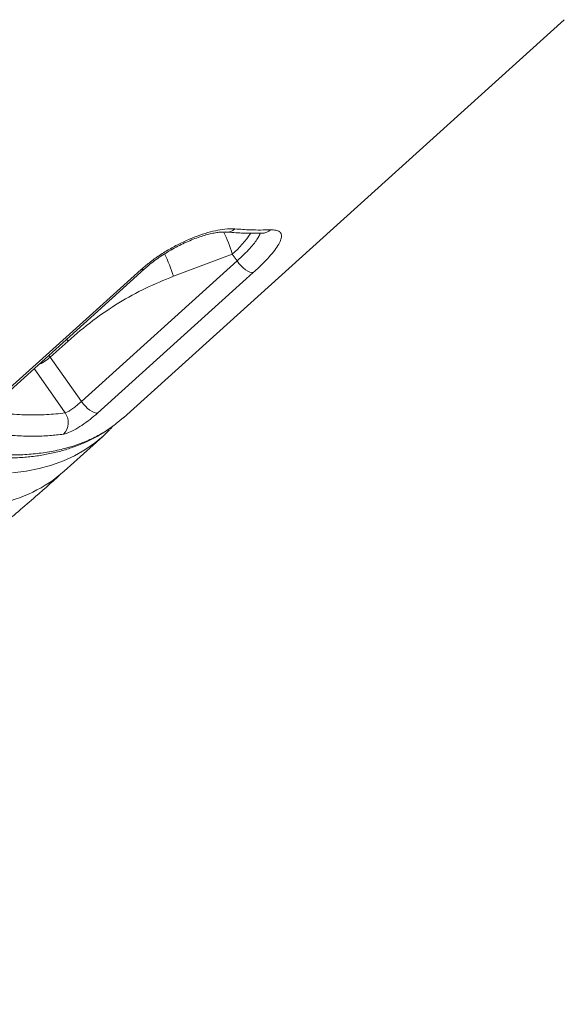
# Model space of a CAD drawing. Units: millimetres. Extents: x -9265 to 16512, y -9790 to 3238.
# Drawn here: x -8397 to -8217, y 197 to 523 of the extents above; entities that cross this region are included whole.
import ezdxf

# ---------------------------------------------------------------- set-up
doc = ezdxf.new("R2010")
doc.units = ezdxf.units.MM

msp = doc.modelspace()

# ---------------------------------------------------------------- linework, layer by layer
at = {"color": 7, "linetype": 'Continuous', "lineweight": 15}
for p, q in [((-8362.85, 391.3), (-8217.28, 522.81)), ((-8376.72, 396.65), (-8325.31, 443.1)), ((-8326.89, 445.35), (-8346.36, 438.02)), ((-8325.31, 443.1), (-8326.89, 445.35)), ((-8381.14, 416.64), (-8387, 411.35)), ((-8387, 411.35), (-8376.72, 396.65)), ((-8365.25, 389.33), (-8362.87, 391.32)), ((-8367.26, 387.53), (-8366.38, 388.48)), ((-8382.4, 373.64), (-8369.7, 385.11))]:
    msp.add_line(p, q, dxfattribs=at)
at = {"color": 8, "linetype": 'Continuous', "lineweight": 15}
for p, q in [((-8381.57, 417.25), (-8381.14, 416.64)), ((-8387.43, 411.95), (-8387, 411.35)), ((-8382.11, 392.87), (-8392.36, 407.53))]:
    msp.add_line(p, q, dxfattribs=at)
at = {"color": 7, "linetype": 'Continuous', "lineweight": 15, "flags": 128}
for points in [[(-8319.96, 439.27), (-8320.46, 439.26), (-8321.07, 439.42), (-8321.76, 439.74), (-8322.5, 440.21), (-8323.26, 440.81), (-8324, 441.52), (-8324.69, 442.29), (-8325.31, 443.1)], [(-8408.36, 393.83), (-8401.51, 400.03), (-8374.09, 424.8), (-8356.95, 440.28)], [(-8407.32, 394.01), (-8371.34, 426.52), (-8355.92, 440.45)], [(-8319.96, 439.27), (-8326.82, 433.07), (-8354.23, 408.3), (-8371.37, 392.82)], [(-8371.37, 392.82), (-8371.87, 392.81), (-8372.48, 392.98), (-8373.17, 393.3), (-8373.91, 393.77), (-8374.66, 394.37), (-8375.41, 395.07), (-8376.1, 395.84), (-8376.72, 396.65)], [(-8367.47, 387.28), (-8369.43, 385.36), (-8372, 383.18)]]:
    msp.add_lwpolyline(points, dxfattribs=at)
at = {"color": 8, "linetype": 'Continuous', "lineweight": 15, "flags": 128}
msp.add_lwpolyline([(-8372, 383.18), (-8372.39, 382.88), (-8375.59, 380.66), (-8379.02, 378.72), (-8382.68, 377.04), (-8386.56, 375.65), (-8390.66, 374.53), (-8394.97, 373.68), (-8399.49, 373.12)], dxfattribs=at)
at = {"color": 8, "linetype": 'Continuous', "lineweight": 15}
for centre, radius, start, end in [((-8368.27, 433.09), 43.16, 16.5114, 27.0446), ((-8328.73, 456.56), 3.94, 265.101, 313.273), ((-8347.12, 469.15), 31.23, 310.3623, 327.407), ((-8317.02, 456.33), 4.04, 272.2861, 312.7876), ((-8387.73, 425.76), 43.15, 16.5107, 27.119), ((-8356.59, 441.31), 1.1, 250.8066, 308.5052), ((-8397.53, 422.94), 15.66, 294.4009, 312.2668), ((-8413.42, 408.94), 47, 280.7266, 311.3062)]:
    msp.add_arc(centre, radius, start, end, dxfattribs=at)
at = {"color": 7, "linetype": 'Continuous', "lineweight": 15}
msp.add_arc((-8386.38, 389.68), 5.33, 314.3276, 36.8151, dxfattribs=at)
at = {"color": 8, "linetype": 'Continuous', "lineweight": 15}
for points, knots in [([(-8670.13, 571.62), (-8667.73, 568.56), (-8662.95, 562.45), (-8655.51, 553.35), (-8647.9, 544.31), (-8640.04, 535.28), (-8631.97, 526.31), (-8623.68, 517.4), (-8615.25, 508.61), (-8606.78, 500.09), (-8598.32, 491.84), (-8589.87, 483.86), (-8581.33, 476.08), (-8572.66, 468.44), (-8563.9, 460.98), (-8555.04, 453.71), (-8546.15, 446.7), (-8537.36, 440.03), (-8528.7, 433.74), (-8520.17, 427.79), (-8511.67, 422.13), (-8503.17, 416.74), (-8494.7, 411.64), (-8486.26, 406.83), (-8477.92, 402.38), (-8469.79, 398.33), (-8461.91, 394.69), (-8454.27, 391.44), (-8446.78, 388.56), (-8439.41, 386.02), (-8432.18, 383.85), (-8425.11, 382.05), (-8418.26, 380.66), (-8411.72, 379.68), (-8405.51, 379.11), (-8399.61, 378.93), (-8393.97, 379.14), (-8388.55, 379.74), (-8383.39, 380.74), (-8378.49, 382.16), (-8373.89, 383.97), (-8369.69, 386.21), (-8366.82, 388.01), (-8365.46, 389.16), (-8365.25, 389.33)], [0, 0, 0, 0, 0.023864, 0.047729, 0.071759, 0.095788, 0.120341, 0.144894, 0.169628, 0.194361, 0.218226, 0.24209, 0.26612, 0.29015, 0.314703, 0.339256, 0.36399, 0.388724, 0.412589, 0.436454, 0.460485, 0.484517, 0.509071, 0.533625, 0.55836, 0.583095, 0.606959, 0.630823, 0.654853, 0.678883, 0.703436, 0.727989, 0.752723, 0.777457, 0.80132, 0.825184, 0.849213, 0.873243, 0.897795, 0.922347, 0.94708, 0.971813, 0.995676, 1, 1, 1, 1]), ([(-8325.31, 443.1), (-8324.33, 444.01), (-8322.62, 445.6), (-8320.66, 447.69), (-8319.24, 449.4), (-8318.27, 450.88), (-8317.78, 451.85), (-8317.78, 452.24), (-8317.77, 452.32)], [0, 0, 0, 0, 0.237123, 0.414848, 0.59778, 0.775341, 0.958033, 1, 1, 1, 1]), ([(-8407.84, 393.51), (-8405.7, 393.2), (-8401.18, 392.55), (-8394.65, 392.17), (-8388.16, 392.2), (-8384.13, 392.65), (-8382.11, 392.87)], [0, 0, 0, 0, 0.229573, 0.485023, 0.742218, 1, 1, 1, 1])]:
    msp.add_open_spline(points, degree=3, knots=knots, dxfattribs=at)
at = {"color": 7, "linetype": 'Continuous', "lineweight": 15}
for points, knots in [([(-8671.99, 569.11), (-8671.08, 567.93), (-8668.22, 564.25), (-8663.5, 558.34), (-8657.95, 551.5), (-8652.55, 545.03), (-8646.89, 538.44), (-8640.88, 531.59), (-8634.55, 524.57), (-8628.12, 517.63), (-8621.62, 510.78), (-8615.08, 504.07), (-8608.5, 497.49), (-8601.86, 491.04), (-8595.15, 484.67), (-8588.36, 478.41), (-8581.52, 472.26), (-8574.62, 466.24), (-8567.69, 460.35), (-8560.74, 454.61), (-8553.77, 449.02), (-8546.8, 443.6), (-8539.84, 438.36), (-8532.91, 433.31), (-8526.01, 428.45), (-8519.17, 423.8), (-8512.38, 419.36), (-8505.66, 415.13), (-8499.03, 411.14), (-8492.47, 407.36), (-8485.97, 403.8), (-8479.52, 400.44), (-8473.1, 397.28), (-8466.75, 394.33), (-8460.47, 391.61), (-8454.29, 389.12), (-8448.23, 386.87), (-8442.29, 384.87), (-8436.49, 383.12), (-8430.84, 381.63), (-8425.31, 380.39), (-8419.89, 379.39), (-8414.59, 378.64), (-8409.42, 378.15), (-8404.39, 377.91), (-8399.53, 377.94), (-8394.85, 378.23), (-8390.36, 378.78), (-8386.07, 379.6), (-8381.99, 380.68), (-8378.09, 382.02), (-8374.37, 383.6), (-8370.87, 385.46), (-8368.24, 387.06), (-8366.85, 388.13), (-8366.49, 388.41)], [0, 0, 0, 0, 0.00928, 0.029135, 0.046982, 0.063813, 0.08117, 0.100499, 0.119873, 0.139261, 0.158688, 0.178012, 0.197108, 0.216302, 0.235585, 0.254947, 0.27438, 0.293871, 0.31341, 0.332983, 0.352578, 0.372181, 0.391775, 0.411346, 0.430882, 0.450371, 0.469801, 0.489164, 0.50845, 0.527659, 0.546857, 0.566241, 0.585736, 0.605313, 0.624941, 0.644589, 0.664219, 0.683795, 0.703291, 0.72272, 0.742132, 0.761678, 0.781319, 0.801016, 0.820721, 0.840372, 0.859915, 0.879293, 0.89849, 0.917521, 0.936557, 0.955562, 0.9745, 0.993346, 1, 1, 1, 1]), ([(-8356.95, 440.28), (-8355.95, 441.14), (-8353.95, 442.86), (-8350.52, 445.26), (-8346.9, 447.45), (-8343.16, 449.38), (-8339.43, 450.99), (-8335.8, 452.26), (-8332.41, 453.15), (-8328.98, 453.75), (-8327.1, 453.71), (-8326.03, 453.69)], [0, 0, 0, 0, 0.106166, 0.212337, 0.318874, 0.425421, 0.532868, 0.640323, 0.748566, 0.856813, 1, 1, 1, 1]), ([(-8355.9, 440.45), (-8355.43, 440.87), (-8354.38, 441.81), (-8352.54, 443.23), (-8350.48, 444.69), (-8348.31, 446.07), (-8346.05, 447.36), (-8343.77, 448.54), (-8341.49, 449.58), (-8339.25, 450.49), (-8337.11, 451.24), (-8335.1, 451.83), (-8333.26, 452.26), (-8331.65, 452.54), (-8330.38, 452.65), (-8329.49, 452.67), (-8329.18, 452.63), (-8329.07, 452.62)], [0, 0, 0, 0, 0.058019, 0.128434, 0.199905, 0.271548, 0.343378, 0.415998, 0.487931, 0.560275, 0.632742, 0.703386, 0.774277, 0.843798, 0.910164, 0.968568, 1, 1, 1, 1]), ([(-8329.06, 452.69), (-8328.15, 452.6), (-8325.53, 452.35), (-8321.45, 452.21), (-8318.35, 452.29), (-8316.86, 452.33)], [0, 0, 0, 0, 0.215088, 0.621284, 1, 1, 1, 1]), ([(-8326.03, 453.69), (-8324.32, 453.56), (-8320.26, 453.25), (-8316.47, 453.33), (-8314.28, 453.37)], [0, 0, 0, 0, 0.4227828, 1, 1, 1, 1]), ([(-8314.28, 453.37), (-8313.65, 453.36), (-8312.4, 453.34), (-8311.22, 452.82), (-8310.62, 451.94), (-8310.62, 450.7), (-8311.24, 449.11), (-8312.43, 447.22), (-8314.17, 445.04), (-8316.59, 442.41), (-8318.74, 440.4), (-8319.96, 439.27)], [0, 0, 0, 0, 0.108021, 0.216041, 0.323668, 0.431288, 0.538606, 0.645914, 0.752824, 0.859726, 1, 1, 1, 1]), ([(-8316.87, 452.29), (-8316.77, 452.3), (-8316.5, 452.31), (-8316.34, 452.28), (-8316.37, 452.29), (-8316.37, 452.29)], [0, 0, 0, 0, 0.279726, 0.812622, 1, 1, 1, 1]), ([(-8346.36, 438.02), (-8349.42, 436.77), (-8355.56, 434.26), (-8364.44, 429.32), (-8373.07, 423.55), (-8378.44, 418.95), (-8381.14, 416.64)], [0, 0, 0, 0, 0.245256, 0.492332, 0.745168, 1, 1, 1, 1]), ([(-8382.11, 392.87), (-8381.94, 392.93), (-8381.51, 393.08), (-8380.54, 393.64), (-8379.28, 394.52), (-8377.94, 395.58), (-8377.13, 396.3), (-8376.72, 396.65)], [0, 0, 0, 0, 0.14355, 0.35916, 0.573712, 0.787116, 1, 1, 1, 1]), ([(-8371.37, 392.82), (-8372.19, 392.12), (-8373.82, 390.71), (-8376.62, 388.7), (-8379.28, 387.1), (-8381.35, 386.14), (-8382.28, 385.94), (-8382.65, 385.86)], [0, 0, 0, 0, 0.211932, 0.424632, 0.639078, 0.855472, 1, 1, 1, 1]), ([(-8382.65, 385.86), (-8384.15, 385.69), (-8387.31, 385.32), (-8392.39, 385.14), (-8397.87, 385.27), (-8403.57, 385.72), (-8407.56, 386.31), (-8409.56, 386.6)], [0, 0, 0, 0, 0.184494, 0.387603, 0.591017, 0.795354, 1, 1, 1, 1]), ([(-8770.66, 197.46), (-8767.33, 197.83), (-8759.21, 198.73), (-8746.34, 200.45), (-8732.07, 202.65), (-8717.83, 205.18), (-8703.65, 208.01), (-8689.52, 211.16), (-8675.45, 214.61), (-8661.45, 218.38), (-8647.51, 222.45), (-8633.65, 226.82), (-8619.87, 231.5), (-8606.18, 236.48), (-8592.58, 241.76), (-8579.07, 247.34), (-8565.67, 253.21), (-8552.38, 259.38), (-8539.2, 265.85), (-8526.14, 272.6), (-8513.2, 279.64), (-8500.39, 286.96), (-8487.72, 294.57), (-8475.18, 302.46), (-8462.8, 310.62), (-8450.56, 319.06), (-8438.47, 327.76), (-8426.55, 336.74), (-8414.79, 345.98), (-8403.21, 355.48), (-8392.4, 364.69), (-8385.53, 370.84), (-8382.4, 373.64)], [0, 0, 0, 0, 0.023396, 0.056929, 0.090469, 0.124021, 0.157588, 0.191171, 0.224773, 0.258394, 0.292036, 0.325701, 0.359391, 0.393106, 0.426849, 0.460621, 0.494422, 0.528254, 0.562117, 0.596014, 0.629944, 0.663909, 0.697909, 0.731944, 0.766016, 0.800123, 0.834268, 0.868449, 0.902667, 0.936921, 0.971213, 1, 1, 1, 1])]:
    msp.add_open_spline(points, degree=3, knots=knots, dxfattribs=at)

doc.saveas('drawing.dxf')
